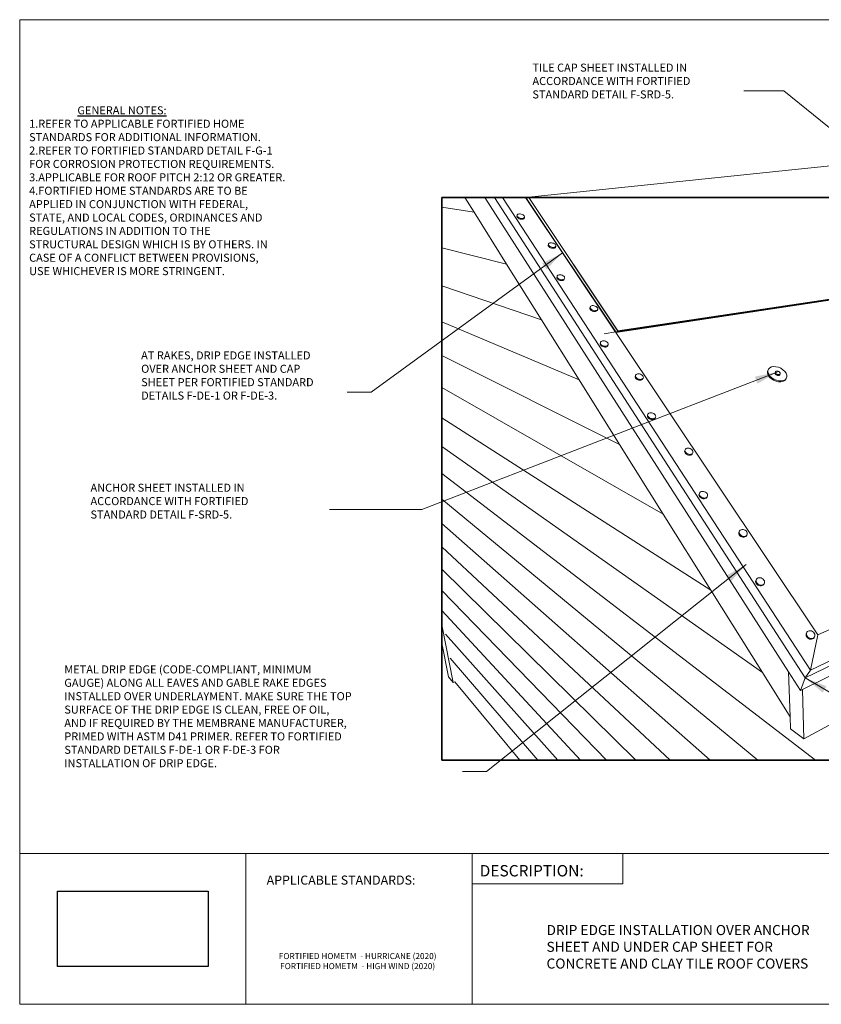
# Paper-space layout 'Page 7' of a CAD drawing. Units: inches. Extents: x 0.2 to 10.8, y 0.2 to 8.3.
# Drawn here: x 0.2 to 6.8, y 0.2 to 8.3 of the extents above; entities that cross this region are included whole.
import ezdxf
from ezdxf.enums import TextEntityAlignment as Align

# ---------------------------------------------------------------- set-up
doc = ezdxf.new("R2010")
doc.units = ezdxf.units.IN
doc.header["$MEASUREMENT"] = 0
doc.linetypes.add('DASHED', pattern=[0.75, 0.5, -0.25])
doc.layers.add('Default', color=7, linetype='Continuous')
doc.layers.add('Images', color=7, linetype='Continuous')
doc.styles.add('Montserrat', font='txt')
doc.styles.add('RockwellBold', font='ROCKB.TTF')
doc.dimstyles.get("Standard").update_dxf_attribs({"dimtxt": 0.18, "dimasz": 0.18, "dimexe": 0.18, "dimexo": 0.0625, "dimgap": 0.09, "dimtad": 0, "dimtih": 1, "dimtoh": 1, "dimdec": 4, "dimzin": 0, "dimdsep": 46, "dimtxsty": 'Standard', "dimcen": 0.09, "dimadec": 0, "dimazin": 0, "dimtfac": 1, "dimtdec": 4, "dimtofl": 0, "dimtmove": 0, "dimatfit": 3, "dimfxl": 1, "dimtolj": 1, "dimtzin": 0, "dimarcsym": 0})
picture_1 = doc.add_image_def('image1.png', size_in_pixel=(575, 272))
picture_2 = doc.add_image_def('image2.png', size_in_pixel=(1233, 584))

# ---------------------------------------------------------------- blocks, each defined once
blk = doc.blocks.new('MODEL_0')
at = {"layer": 'Default', "color": 7, "lineweight": 35, "transparency": 33554687}
for p, q in [((10.6667, 6.8594), (3.6667, 6.8594)), ((3.6667, 6.8594), (3.6667, 2.1927)), ((3.6667, 2.1927), (10.6667, 2.1927))]:
    blk.add_line(p, q, dxfattribs=at)
at = {"layer": 'Default', "color": 7, "lineweight": 15, "ltscale": 0.5, "transparency": 33554687}
for p, q in [((3.6667, 6.7794), (3.9327, 6.7359)), ((4.0232, 6.8594), (6.5399, 2.9236)), ((4.1028, 6.8594), (6.6775, 2.8735)), ((4.168, 6.8594), (6.722, 2.9381)), ((5.105, 5.744), (4.3609, 6.8594)), ((4.3858, 6.8594), (5.1257, 5.7496)), ((5.1261, 5.7515), (4.3874, 6.8594)), ((4.2885, 6.7043), (4.2894, 6.7116)), ((4.2885, 6.6997), (4.2885, 6.7043)), ((4.2906, 6.6948), (4.2885, 6.6997)), ((4.2894, 6.7116), (4.2915, 6.7157)), ((4.2894, 6.7116), (4.2894, 6.707)), ((4.2894, 6.707), (4.2916, 6.7022)), ((4.2956, 6.719), (4.2915, 6.7157)), ((4.2916, 6.7022), (4.2957, 6.6974)), ((4.3013, 6.7212), (4.2956, 6.719)), ((4.2957, 6.6974), (4.3015, 6.6931)), ((4.3084, 6.7223), (4.3013, 6.7212)), ((4.3163, 6.7221), (4.3084, 6.7223)), ((4.3244, 6.7206), (4.3163, 6.7221)), ((4.3244, 6.7206), (4.3323, 6.718)), ((4.3323, 6.718), (4.3394, 6.7145)), ((4.3394, 6.7145), (4.3451, 6.7102)), ((4.3451, 6.7102), (4.3493, 6.7055)), ((4.3493, 6.7055), (4.3514, 6.7007)), ((4.3515, 6.6961), (4.3514, 6.7007)), ((4.2948, 6.6901), (4.2906, 6.6948)), ((4.3006, 6.6858), (4.2948, 6.6901)), ((4.3077, 6.6823), (4.3006, 6.6858)), ((4.3015, 6.6931), (4.3086, 6.6896)), ((4.3156, 6.6797), (4.3077, 6.6823)), ((4.3165, 6.687), (4.3086, 6.6896)), ((4.3156, 6.6797), (4.3238, 6.6782)), ((4.3247, 6.6855), (4.3165, 6.687)), ((4.3238, 6.6782), (4.3316, 6.6781)), ((4.3326, 6.6854), (4.3247, 6.6855)), ((4.3316, 6.6781), (4.3387, 6.6791)), ((4.3397, 6.6864), (4.3326, 6.6854)), ((4.3387, 6.6791), (4.3444, 6.6814)), ((4.3454, 6.6887), (4.3397, 6.6864)), ((4.3444, 6.6814), (4.3484, 6.6847)), ((4.3494, 6.692), (4.3454, 6.6887)), ((4.3484, 6.6847), (4.3505, 6.6888)), ((4.3515, 6.6961), (4.3494, 6.692)), ((4.3505, 6.6888), (4.3515, 6.6961)), ((10.6667, 6.5837), (5.1261, 5.7515)), ((4.548, 6.4638), (4.5491, 6.471)), ((4.5482, 6.459), (4.548, 6.4638)), ((4.5505, 6.4539), (4.5482, 6.459)), ((4.5491, 6.471), (4.5511, 6.4753)), ((4.5491, 6.471), (4.5493, 6.4662)), ((4.5493, 6.4662), (4.5516, 6.4611)), ((4.5547, 6.4491), (4.5505, 6.4539)), ((4.555, 6.4788), (4.5511, 6.4753)), ((4.5516, 6.4611), (4.5559, 6.4563)), ((4.5606, 6.4812), (4.555, 6.4788)), ((4.5559, 6.4563), (4.5618, 6.4519)), ((4.5676, 6.4824), (4.5606, 6.4812)), ((4.5618, 6.4519), (4.5689, 6.4483)), ((4.5754, 6.4824), (4.5676, 6.4824)), ((4.5835, 6.481), (4.5754, 6.4824)), ((4.5835, 6.481), (4.5914, 6.4785)), ((4.5914, 6.4785), (4.5985, 6.4749)), ((4.5985, 6.4749), (4.6044, 6.4706)), ((4.6044, 6.4706), (4.6087, 6.4657)), ((4.6087, 6.4657), (4.611, 6.4607)), ((4.6112, 6.4559), (4.6093, 6.4516)), ((4.61, 6.4488), (4.6112, 6.4559)), ((4.6112, 6.4559), (4.611, 6.4607)), ((4.5606, 6.4447), (4.5547, 6.4491)), ((4.5678, 6.4411), (4.5606, 6.4447)), ((4.5757, 6.4386), (4.5678, 6.4411)), ((4.5769, 6.4458), (4.5689, 6.4483)), ((4.5757, 6.4386), (4.5839, 6.4372)), ((4.585, 6.4444), (4.5769, 6.4458)), ((4.5839, 6.4372), (4.5917, 6.4372)), ((4.5929, 6.4444), (4.585, 6.4444)), ((4.5917, 6.4372), (4.5986, 6.4385)), ((4.5998, 6.4456), (4.5929, 6.4444)), ((4.5986, 6.4385), (4.6042, 6.4409)), ((4.6054, 6.4481), (4.5998, 6.4456)), ((4.6042, 6.4409), (4.6081, 6.4444)), ((4.6093, 6.4516), (4.6054, 6.4481)), ((4.6081, 6.4444), (4.61, 6.4488)), ((4.6206, 6.2045), (4.6226, 6.2092)), ((4.6266, 6.213), (4.6226, 6.2092)), ((4.6323, 6.2157), (4.6266, 6.213)), ((4.6394, 6.2171), (4.6323, 6.2157)), ((4.6474, 6.2172), (4.6394, 6.2171)), ((4.6557, 6.216), (4.6474, 6.2172)), ((4.6557, 6.216), (4.6638, 6.2134)), ((4.6638, 6.2134), (4.6711, 6.2098)), ((4.6711, 6.2098), (4.6772, 6.2053)), ((4.6194, 6.1974), (4.6206, 6.2045)), ((4.6196, 6.1922), (4.6194, 6.1974)), ((4.622, 6.1869), (4.6196, 6.1922)), ((4.6206, 6.2045), (4.6209, 6.1994)), ((4.6209, 6.1994), (4.6233, 6.1941)), ((4.6264, 6.1819), (4.622, 6.1869)), ((4.6233, 6.1941), (4.6276, 6.189)), ((4.6325, 6.1773), (4.6264, 6.1819)), ((4.6276, 6.189), (4.6337, 6.1845)), ((4.6398, 6.1737), (4.6325, 6.1773)), ((4.6337, 6.1845), (4.6411, 6.1808)), ((4.648, 6.1711), (4.6398, 6.1737)), ((4.6493, 6.1783), (4.6411, 6.1808)), ((4.648, 6.1711), (4.6563, 6.1699)), ((4.6576, 6.177), (4.6493, 6.1783)), ((4.6563, 6.1699), (4.6643, 6.17)), ((4.6656, 6.1772), (4.6576, 6.177)), ((4.6643, 6.17), (4.6714, 6.1715)), ((4.6727, 6.1786), (4.6656, 6.1772)), ((4.6714, 6.1715), (4.6771, 6.1742)), ((4.6784, 6.1814), (4.6727, 6.1786)), ((4.6771, 6.1742), (4.6811, 6.1781)), ((4.6772, 6.2053), (4.6816, 6.2002)), ((4.6824, 6.1852), (4.6784, 6.1814)), ((4.6811, 6.1781), (4.683, 6.1827)), ((4.6816, 6.2002), (4.684, 6.195)), ((4.6843, 6.1898), (4.6824, 6.1852)), ((4.683, 6.1827), (4.6843, 6.1898)), ((4.6843, 6.1898), (4.684, 6.195)), ((5.1257, 5.7496), (7.2868, 6.0746)), ((4.8936, 5.9408), (4.8951, 5.9479)), ((4.894, 5.9355), (4.8936, 5.9408)), ((4.8966, 5.93), (4.894, 5.9355)), ((4.8951, 5.9479), (4.8969, 5.9527)), ((4.8951, 5.9479), (4.8955, 5.9425)), ((4.8955, 5.9425), (4.8981, 5.937)), ((4.9011, 5.9247), (4.8966, 5.93)), ((4.9007, 5.9568), (4.8969, 5.9527)), ((4.8981, 5.937), (4.9026, 5.9318)), ((4.9063, 5.9597), (4.9007, 5.9568)), ((4.9073, 5.9201), (4.9011, 5.9247)), ((4.9026, 5.9318), (4.9088, 5.9272)), ((4.9132, 5.9614), (4.9063, 5.9597)), ((4.9147, 5.9164), (4.9073, 5.9201)), ((4.9088, 5.9272), (4.9162, 5.9235)), ((4.9212, 5.9616), (4.9132, 5.9614)), ((4.9229, 5.9139), (4.9147, 5.9164)), ((4.9244, 5.921), (4.9162, 5.9235)), ((4.9295, 5.9605), (4.9212, 5.9616)), ((4.9229, 5.9139), (4.9312, 5.9128)), ((4.9327, 5.9198), (4.9244, 5.921)), ((4.9295, 5.9605), (4.9376, 5.958)), ((4.9312, 5.9128), (4.9391, 5.9131)), ((4.9407, 5.9201), (4.9327, 5.9198)), ((4.9376, 5.958), (4.945, 5.9543)), ((4.9391, 5.9131), (4.9461, 5.9148)), ((4.9476, 5.9218), (4.9407, 5.9201)), ((4.945, 5.9543), (4.9511, 5.9497)), ((4.9461, 5.9148), (4.9517, 5.9178)), ((4.9532, 5.9248), (4.9476, 5.9218)), ((4.9511, 5.9497), (4.9557, 5.9445)), ((4.9517, 5.9178), (4.9554, 5.9218)), ((4.957, 5.9289), (4.9532, 5.9248)), ((4.9554, 5.9218), (4.9571, 5.9267)), ((4.9557, 5.9445), (4.9582, 5.9391)), ((4.9587, 5.9337), (4.957, 5.9289)), ((4.9571, 5.9267), (4.9587, 5.9337)), ((4.9587, 5.9337), (4.9582, 5.9391)), ((5.1078, 5.7398), (5.105, 5.744)), ((6.7819, 3.2303), (5.1078, 5.7398)), ((5.1257, 5.7496), (5.1261, 5.7515)), ((4.9786, 5.6471), (4.9802, 5.6541)), ((4.979, 5.6414), (4.9786, 5.6471)), ((4.9817, 5.6356), (4.979, 5.6414)), ((4.9802, 5.6541), (4.9819, 5.6594)), ((4.9802, 5.6541), (4.9807, 5.6484)), ((4.9807, 5.6484), (4.9833, 5.6426)), ((4.9864, 5.6301), (4.9817, 5.6356)), ((4.9858, 5.6638), (4.9819, 5.6594)), ((4.9833, 5.6426), (4.988, 5.6371)), ((4.9915, 5.667), (4.9858, 5.6638)), ((4.988, 5.6371), (4.9944, 5.6323)), ((4.9986, 5.669), (4.9915, 5.667)), ((5.0067, 5.6694), (4.9986, 5.669)), ((5.0152, 5.6684), (5.0067, 5.6694)), ((5.0152, 5.6684), (5.0236, 5.6659)), ((5.0236, 5.6659), (5.0312, 5.6621)), ((5.0312, 5.6621), (5.0375, 5.6574)), ((5.0375, 5.6574), (5.0422, 5.6519)), ((5.0437, 5.6352), (5.0399, 5.6308)), ((5.0422, 5.6519), (5.0449, 5.6461)), ((5.0454, 5.6404), (5.0437, 5.6352)), ((5.0438, 5.6335), (5.0454, 5.6404)), ((5.0454, 5.6404), (5.0449, 5.6461)), ((4.9928, 5.6253), (4.9864, 5.6301)), ((5.0004, 5.6215), (4.9928, 5.6253)), ((4.9944, 5.6323), (5.0021, 5.6285)), ((5.0088, 5.6191), (5.0004, 5.6215)), ((5.0105, 5.626), (5.0021, 5.6285)), ((5.0088, 5.6191), (5.0174, 5.618)), ((5.019, 5.625), (5.0105, 5.626)), ((5.0174, 5.618), (5.0255, 5.6185)), ((5.0271, 5.6255), (5.019, 5.625)), ((5.0255, 5.6185), (5.0326, 5.6205)), ((5.0343, 5.6274), (5.0271, 5.6255)), ((5.0326, 5.6205), (5.0383, 5.6238)), ((5.0399, 5.6308), (5.0343, 5.6274)), ((5.0383, 5.6238), (5.0421, 5.6282)), ((5.0421, 5.6282), (5.0438, 5.6335)), ((5.2817, 5.3932), (5.2762, 5.3897)), ((5.2887, 5.3954), (5.2817, 5.3932)), ((5.2967, 5.396), (5.2887, 5.3954)), ((5.3052, 5.3951), (5.2967, 5.396)), ((5.3052, 5.3951), (5.3136, 5.3926)), ((5.3136, 5.3926), (5.3212, 5.3889)), ((6.4284, 5.4046), (6.4279, 5.401)), ((6.4279, 5.401), (6.4288, 5.3972)), ((6.4288, 5.3972), (6.431, 5.3933)), ((6.431, 5.3933), (6.4344, 5.3897)), ((5.2691, 5.3726), (5.271, 5.3795)), ((5.2698, 5.3666), (5.2691, 5.3726)), ((5.2698, 5.3666), (5.2726, 5.3606)), ((5.271, 5.3795), (5.2725, 5.385)), ((5.271, 5.3795), (5.2717, 5.3735)), ((5.2717, 5.3735), (5.2745, 5.3675)), ((5.2762, 5.3897), (5.2725, 5.385)), ((5.2726, 5.3606), (5.2775, 5.355)), ((5.2745, 5.3675), (5.2794, 5.3618)), ((5.2775, 5.355), (5.284, 5.3501)), ((5.2794, 5.3618), (5.2859, 5.3569)), ((5.284, 5.3501), (5.2917, 5.3463)), ((5.2859, 5.3569), (5.2936, 5.3531)), ((5.2917, 5.3463), (5.3001, 5.3439)), ((5.302, 5.3507), (5.2936, 5.3531)), ((5.3001, 5.3439), (5.3086, 5.343)), ((5.3105, 5.3498), (5.302, 5.3507)), ((5.3086, 5.343), (5.3166, 5.3436)), ((5.3186, 5.3505), (5.3105, 5.3498)), ((5.3166, 5.3436), (5.3236, 5.3458)), ((5.3256, 5.3527), (5.3186, 5.3505)), ((5.3212, 5.3889), (5.3277, 5.384)), ((5.3236, 5.3458), (5.3291, 5.3494)), ((5.3311, 5.3562), (5.3256, 5.3527)), ((5.3277, 5.384), (5.3326, 5.3784)), ((5.3291, 5.3494), (5.3327, 5.3541)), ((5.3347, 5.3609), (5.3311, 5.3562)), ((5.3326, 5.3784), (5.3354, 5.3724)), ((5.3327, 5.3541), (5.3347, 5.3609)), ((5.3347, 5.3609), (5.3362, 5.3665)), ((5.3362, 5.3665), (5.3354, 5.3724)), ((6.4344, 5.3897), (6.4386, 5.3865)), ((6.4386, 5.3865), (6.4434, 5.3841)), ((6.4434, 5.3841), (6.4486, 5.3825)), ((6.4486, 5.3825), (6.4536, 5.3819)), ((6.4536, 5.3819), (6.4583, 5.3823)), ((6.4622, 5.3837), (6.4583, 5.3823)), ((6.4651, 5.386), (6.4622, 5.3837)), ((6.4668, 5.389), (6.4651, 5.386)), ((5.377, 5.0656), (5.3734, 5.0605)), ((5.3827, 5.0695), (5.377, 5.0656)), ((5.3898, 5.072), (5.3827, 5.0695)), ((5.398, 5.0729), (5.3898, 5.072)), ((5.4067, 5.0721), (5.398, 5.0729)), ((5.4067, 5.0721), (5.4153, 5.0696)), ((5.4153, 5.0696), (5.4232, 5.0658)), ((5.4232, 5.0658), (5.4299, 5.0607)), ((5.3698, 5.0477), (5.3713, 5.0537)), ((5.3705, 5.0414), (5.3698, 5.0477)), ((5.3705, 5.0414), (5.3736, 5.035)), ((5.3713, 5.0537), (5.3734, 5.0605)), ((5.3718, 5.0544), (5.3713, 5.0537)), ((5.3734, 5.0605), (5.3718, 5.0545)), ((5.3718, 5.0545), (5.3726, 5.0481)), ((5.3726, 5.0481), (5.3756, 5.0417)), ((5.3736, 5.035), (5.3786, 5.029)), ((5.3756, 5.0417), (5.3807, 5.0358)), ((5.3786, 5.029), (5.3853, 5.024)), ((5.3807, 5.0358), (5.3874, 5.0307)), ((5.3853, 5.024), (5.3933, 5.0201)), ((5.3874, 5.0307), (5.3954, 5.0268)), ((5.3933, 5.0201), (5.4019, 5.0177)), ((5.404, 5.0244), (5.3954, 5.0268)), ((5.4019, 5.0177), (5.4106, 5.0169)), ((5.4127, 5.0236), (5.404, 5.0244)), ((5.4106, 5.0169), (5.4188, 5.0178)), ((5.4209, 5.0245), (5.4127, 5.0236)), ((5.4188, 5.0178), (5.426, 5.0203)), ((5.4281, 5.0271), (5.4209, 5.0245)), ((5.426, 5.0203), (5.4315, 5.0243)), ((5.4337, 5.031), (5.4281, 5.0271)), ((5.4299, 5.0607), (5.4349, 5.0548)), ((5.4315, 5.0243), (5.4352, 5.0294)), ((5.4373, 5.0362), (5.4337, 5.031)), ((5.4349, 5.0548), (5.4379, 5.0485)), ((5.4352, 5.0294), (5.4373, 5.0362)), ((5.4373, 5.0362), (5.4388, 5.0421)), ((5.4388, 5.0421), (5.4379, 5.0485)), ((5.6785, 4.7531), (5.6798, 4.7593)), ((5.6795, 4.7464), (5.6785, 4.7531)), ((5.6795, 4.7464), (5.6827, 4.7398)), ((5.6798, 4.7593), (5.6822, 4.7659)), ((5.6822, 4.7659), (5.6809, 4.7596)), ((5.6809, 4.7596), (5.6819, 4.753)), ((5.6819, 4.753), (5.6851, 4.7463)), ((5.6857, 4.7713), (5.6822, 4.7659)), ((5.6827, 4.7398), (5.6879, 4.7336)), ((5.6851, 4.7463), (5.6903, 4.7402)), ((5.6911, 4.7756), (5.6857, 4.7713)), ((5.6903, 4.7402), (5.6972, 4.735)), ((5.6981, 4.7783), (5.6911, 4.7756)), ((5.7062, 4.7794), (5.6981, 4.7783)), ((5.7148, 4.7787), (5.7062, 4.7794)), ((5.7148, 4.7787), (5.7234, 4.7764)), ((5.7234, 4.7764), (5.7314, 4.7725)), ((5.7314, 4.7725), (5.7382, 4.7674)), ((5.7382, 4.7674), (5.7434, 4.7613)), ((5.7465, 4.7418), (5.743, 4.7363)), ((5.7434, 4.7613), (5.7467, 4.7547)), ((5.744, 4.7352), (5.7465, 4.7418)), ((5.7465, 4.7418), (5.7477, 4.748)), ((5.7477, 4.748), (5.7467, 4.7547)), ((5.6879, 4.7336), (5.6948, 4.7285)), ((5.6948, 4.7285), (5.7028, 4.7246)), ((5.6972, 4.735), (5.7052, 4.7311)), ((5.7028, 4.7246), (5.7115, 4.7222)), ((5.7139, 4.7288), (5.7052, 4.7311)), ((5.7115, 4.7222), (5.7202, 4.7216)), ((5.7226, 4.7281), (5.7139, 4.7288)), ((5.7202, 4.7216), (5.7283, 4.7227)), ((5.7307, 4.7292), (5.7226, 4.7281)), ((5.7283, 4.7227), (5.7352, 4.7255)), ((5.7377, 4.732), (5.7307, 4.7292)), ((5.7352, 4.7255), (5.7406, 4.7298)), ((5.743, 4.7363), (5.7377, 4.732)), ((5.7406, 4.7298), (5.744, 4.7352)), ((5.8048, 4.4116), (5.8013, 4.4056)), ((5.8103, 4.4162), (5.8048, 4.4116)), ((5.8175, 4.4194), (5.8103, 4.4162)), ((5.8257, 4.4207), (5.8175, 4.4194)), ((5.8346, 4.4203), (5.8257, 4.4207)), ((5.8346, 4.4203), (5.8434, 4.4179)), ((5.8434, 4.4179), (5.8517, 4.414)), ((5.8517, 4.414), (5.8587, 4.4086)), ((5.7975, 4.3924), (5.7988, 4.3992)), ((5.7987, 4.3852), (5.7975, 4.3924)), ((5.7987, 4.3852), (5.802, 4.3782)), ((5.7988, 4.3992), (5.8013, 4.4056)), ((5.8013, 4.4056), (5.8001, 4.3988)), ((5.8001, 4.3988), (5.8012, 4.3917)), ((5.8012, 4.3917), (5.8046, 4.3846)), ((5.802, 4.3782), (5.8075, 4.3717)), ((5.8046, 4.3846), (5.8101, 4.3782)), ((5.8075, 4.3717), (5.8146, 4.3663)), ((5.8101, 4.3782), (5.8172, 4.3728)), ((5.8146, 4.3663), (5.8229, 4.3623)), ((5.8172, 4.3728), (5.8255, 4.3688)), ((5.8229, 4.3623), (5.8318, 4.36)), ((5.8344, 4.3664), (5.8255, 4.3688)), ((5.8318, 4.36), (5.8407, 4.3596)), ((5.8433, 4.366), (5.8344, 4.3664)), ((5.8407, 4.3596), (5.8489, 4.361)), ((5.8516, 4.3674), (5.8433, 4.366)), ((5.8489, 4.361), (5.8561, 4.3642)), ((5.8587, 4.3706), (5.8516, 4.3674)), ((5.8561, 4.3642), (5.8615, 4.3689)), ((5.8587, 4.4086), (5.8642, 4.4022)), ((5.8641, 4.3753), (5.8587, 4.3706)), ((5.8615, 4.3689), (5.8649, 4.3749)), ((5.8676, 4.3813), (5.8641, 4.3753)), ((5.8642, 4.4022), (5.8676, 4.3952)), ((5.8649, 4.3749), (5.8676, 4.3813)), ((5.8687, 4.388), (5.8676, 4.3952)), ((5.8676, 4.3813), (5.8687, 4.388)), ((6.1277, 4.082), (6.1306, 4.0882)), ((6.1306, 4.0882), (6.1297, 4.0811)), ((6.1339, 4.0945), (6.1306, 4.0882)), ((6.1391, 4.0996), (6.1339, 4.0945)), ((6.1461, 4.103), (6.1391, 4.0996)), ((6.1543, 4.1046), (6.1461, 4.103)), ((6.1631, 4.1043), (6.1543, 4.1046)), ((6.1631, 4.1043), (6.1719, 4.102)), ((6.1719, 4.102), (6.1802, 4.098)), ((6.1802, 4.098), (6.1874, 4.0925)), ((6.1874, 4.0925), (6.193, 4.0859)), ((6.193, 4.0859), (6.1967, 4.0787)), ((6.1267, 4.0748), (6.1277, 4.082)), ((6.1281, 4.0674), (6.1267, 4.0748)), ((6.1317, 4.06), (6.1281, 4.0674)), ((6.1297, 4.0811), (6.131, 4.0736)), ((6.131, 4.0736), (6.1347, 4.0662)), ((6.1373, 4.0534), (6.1317, 4.06)), ((6.1347, 4.0662), (6.1403, 4.0596)), ((6.1446, 4.0479), (6.1373, 4.0534)), ((6.1403, 4.0596), (6.1475, 4.0541)), ((6.153, 4.0438), (6.1446, 4.0479)), ((6.1475, 4.0541), (6.1559, 4.05)), ((6.1619, 4.0416), (6.153, 4.0438)), ((6.1648, 4.0478), (6.1559, 4.05)), ((6.1619, 4.0416), (6.1707, 4.0413)), ((6.1737, 4.0475), (6.1648, 4.0478)), ((6.1707, 4.0413), (6.1789, 4.043)), ((6.1737, 4.0475), (6.1818, 4.0492)), ((6.1789, 4.043), (6.1858, 4.0465)), ((6.1818, 4.0492), (6.1888, 4.0526)), ((6.1858, 4.0465), (6.191, 4.0515)), ((6.1888, 4.0526), (6.194, 4.0577)), ((6.191, 4.0515), (6.1942, 4.0579)), ((6.194, 4.0577), (6.1943, 4.0582)), ((6.1942, 4.0579), (6.1972, 4.0641)), ((6.1942, 4.0579), (6.1943, 4.0582)), ((6.1943, 4.0582), (6.1972, 4.0641)), ((6.1981, 4.0712), (6.1967, 4.0787)), ((6.1972, 4.0641), (6.1981, 4.0712)), ((8.4241, 3.973), (6.7819, 3.2303)), ((6.6775, 2.8735), (8.6857, 3.8486)), ((6.722, 2.9381), (8.7401, 3.9087)), ((6.6554, 2.777), (8.6848, 3.7812)), ((6.2672, 3.6728), (6.2681, 3.6806)), ((6.2681, 3.6806), (6.2713, 3.6875)), ((6.2704, 3.6789), (6.2713, 3.6866)), ((6.2704, 3.6789), (6.2719, 3.6708)), ((6.2713, 3.6875), (6.2745, 3.6935)), ((6.272, 3.6882), (6.2713, 3.6875)), ((6.2713, 3.6866), (6.272, 3.6882)), ((6.272, 3.6882), (6.2745, 3.6935)), ((6.2745, 3.6935), (6.2798, 3.6991)), ((6.2798, 3.6991), (6.2869, 3.703)), ((6.2869, 3.703), (6.2952, 3.705)), ((6.2952, 3.705), (6.3043, 3.7048)), ((6.3043, 3.7048), (6.3134, 3.7027)), ((6.3134, 3.7027), (6.322, 3.6986)), ((6.322, 3.6986), (6.3295, 3.6928)), ((6.3295, 3.6928), (6.3353, 3.6858)), ((6.3353, 3.6858), (6.3392, 3.6781)), ((6.3407, 3.67), (6.3392, 3.6781)), ((6.2672, 3.6728), (6.2688, 3.6648)), ((6.2688, 3.6648), (6.2726, 3.657)), ((6.2719, 3.6708), (6.2758, 3.663)), ((6.2726, 3.657), (6.2785, 3.6499)), ((6.2758, 3.663), (6.2816, 3.6559)), ((6.2785, 3.6499), (6.286, 3.6441)), ((6.2816, 3.6559), (6.2892, 3.6502)), ((6.286, 3.6441), (6.2946, 3.64)), ((6.2892, 3.6502), (6.2978, 3.646)), ((6.2946, 3.64), (6.3038, 3.6379)), ((6.307, 3.6439), (6.2978, 3.646)), ((6.3038, 3.6379), (6.3129, 3.6378)), ((6.3161, 3.6438), (6.307, 3.6439)), ((6.3129, 3.6378), (6.3212, 3.6398)), ((6.3244, 3.6458), (6.3161, 3.6438)), ((6.3212, 3.6398), (6.3283, 3.6437)), ((6.3315, 3.6497), (6.3244, 3.6458)), ((6.3283, 3.6437), (6.3335, 3.6494)), ((6.3368, 3.6554), (6.3315, 3.6497)), ((6.3335, 3.6494), (6.3368, 3.6554)), ((6.3368, 3.6554), (6.3399, 3.6623)), ((6.3399, 3.6623), (6.3407, 3.67)), ((6.6846, 3.2308), (6.6851, 3.2391)), ((6.6846, 3.2308), (6.6864, 3.2222)), ((6.6851, 3.2391), (6.688, 3.2465)), ((6.6864, 3.2222), (6.6906, 3.214)), ((6.688, 3.2465), (6.6916, 3.2522)), ((6.6887, 3.2448), (6.6882, 3.2365)), ((6.6882, 3.2365), (6.6901, 3.2279)), ((6.6916, 3.2522), (6.6887, 3.2448)), ((6.6901, 3.2279), (6.6943, 3.2197)), ((6.6906, 3.214), (6.6967, 3.2066)), ((6.6916, 3.2522), (6.6967, 3.2584)), ((6.6943, 3.2197), (6.7004, 3.2123)), ((6.6967, 3.2584), (6.7035, 3.2627)), ((6.6967, 3.2066), (6.7045, 3.2007)), ((6.7004, 3.2123), (6.7082, 3.2063)), ((6.7035, 3.2627), (6.7117, 3.2651)), ((6.7045, 3.2007), (6.7132, 3.1965)), ((6.7082, 3.2063), (6.717, 3.2022)), ((6.7117, 3.2651), (6.7207, 3.2652)), ((6.7132, 3.1965), (6.7225, 3.1944)), ((6.7262, 3.2001), (6.717, 3.2022)), ((6.7207, 3.2652), (6.7299, 3.2631)), ((6.7819, 3.2303), (6.722, 2.9381)), ((6.7225, 3.1944), (6.7315, 3.1946)), ((6.7352, 3.2003), (6.7262, 3.2001)), ((6.7299, 3.2631), (6.7386, 3.259)), ((6.7315, 3.1946), (6.7397, 3.197)), ((6.7434, 3.2027), (6.7352, 3.2003)), ((6.7386, 3.259), (6.7463, 3.2531)), ((6.7397, 3.197), (6.7465, 3.2014)), ((6.7502, 3.2071), (6.7434, 3.2027)), ((6.7463, 3.2531), (6.7524, 3.2458)), ((6.7465, 3.2014), (6.7515, 3.2076)), ((6.7552, 3.2133), (6.7502, 3.2071)), ((6.7515, 3.2076), (6.7552, 3.2133)), ((6.7524, 3.2458), (6.7566, 3.2376)), ((6.7552, 3.2133), (6.7581, 3.2208)), ((6.7585, 3.2291), (6.7566, 3.2376)), ((6.7581, 3.2208), (6.7585, 3.2291)), ((6.5399, 2.9236), (6.6389, 2.7688)), ((6.6775, 2.8735), (6.6389, 2.7688)), ((6.722, 2.9381), (6.6775, 2.8735)), ((6.6389, 2.7688), (6.6554, 2.777))]:
    blk.add_line(p, q, dxfattribs=at)
at = {"layer": 'Default', "color": 9, "lineweight": 15, "ltscale": 0.5, "true_color": 0xc6c6c6, "transparency": 33554687}
for p, q in [((3.9327, 6.7359), (3.8553, 6.8594)), ((4.2025, 6.305), (3.9327, 6.7359)), ((3.6667, 6.4421), (4.2025, 6.305)), ((4.4919, 5.8429), (4.2025, 6.305)), ((3.6667, 6.1254), (4.4919, 5.8429)), ((7.2883, 6.0728), (5.105, 5.744)), ((7.291, 6.0696), (5.1078, 5.7398)), ((4.8031, 5.3461), (3.6667, 5.8276)), ((4.8031, 5.3461), (4.4919, 5.8429)), ((5.1386, 4.8104), (3.6667, 5.547)), ((6.366, 5.4153), (6.371, 5.4282)), ((6.3663, 5.4005), (6.366, 5.4153)), ((6.372, 5.3849), (6.3663, 5.4005)), ((6.3691, 5.4225), (6.3715, 5.4288)), ((6.3695, 5.4077), (6.3691, 5.4225)), ((6.3752, 5.3921), (6.3695, 5.4077)), ((6.3741, 5.4355), (6.371, 5.4282)), ((6.371, 5.4282), (6.3715, 5.4288)), ((6.3715, 5.4288), (6.3741, 5.4355)), ((6.3841, 5.4458), (6.3741, 5.4355)), ((6.3859, 5.3768), (6.3752, 5.3921)), ((6.3984, 5.4527), (6.3841, 5.4458)), ((6.3984, 5.4527), (6.4159, 5.4558)), ((6.4159, 5.4558), (6.4356, 5.4549)), ((6.4315, 5.4118), (6.4284, 5.4046)), ((6.4311, 5.4083), (6.4315, 5.4118)), ((6.432, 5.4044), (6.4311, 5.4083)), ((6.4333, 5.4148), (6.4315, 5.4118)), ((6.4342, 5.4006), (6.432, 5.4044)), ((6.4362, 5.4171), (6.4333, 5.4148)), ((6.4376, 5.3969), (6.4342, 5.4006)), ((6.4356, 5.4549), (6.4559, 5.4501)), ((6.4401, 5.4185), (6.4362, 5.4171)), ((6.4418, 5.3938), (6.4376, 5.3969)), ((6.4448, 5.4189), (6.4401, 5.4185)), ((6.4466, 5.3913), (6.4418, 5.3938)), ((6.4498, 5.4182), (6.4448, 5.4189)), ((6.4518, 5.3897), (6.4466, 5.3913)), ((6.4549, 5.4167), (6.4498, 5.4182)), ((6.4598, 5.4142), (6.4549, 5.4167)), ((6.4559, 5.4501), (6.4758, 5.4417)), ((6.464, 5.4111), (6.4598, 5.4142)), ((6.4654, 5.3909), (6.4615, 5.3895)), ((6.464, 5.4111), (6.4673, 5.4074)), ((6.4683, 5.3932), (6.4654, 5.3909)), ((6.47, 5.3962), (6.4668, 5.389)), ((6.4673, 5.4074), (6.4695, 5.4036)), ((6.47, 5.3962), (6.4683, 5.3932)), ((6.4695, 5.4036), (6.4704, 5.3997)), ((6.4704, 5.3997), (6.47, 5.3962)), ((6.4758, 5.4417), (6.4936, 5.4302)), ((6.4936, 5.4302), (6.5084, 5.4165)), ((6.5084, 5.4165), (6.5191, 5.4014)), ((6.5191, 5.4014), (6.525, 5.3859)), ((5.1386, 4.8104), (4.8031, 5.3461)), ((6.3827, 5.3696), (6.372, 5.3849)), ((6.3976, 5.3556), (6.3827, 5.3696)), ((6.4008, 5.3628), (6.3859, 5.3768)), ((6.4158, 5.344), (6.3976, 5.3556)), ((6.419, 5.3512), (6.4008, 5.3628)), ((6.4359, 5.3354), (6.4158, 5.344)), ((6.4391, 5.3427), (6.419, 5.3512)), ((6.4566, 5.3307), (6.4359, 5.3354)), ((6.4598, 5.3379), (6.4391, 5.3427)), ((6.4568, 5.3891), (6.4518, 5.3897)), ((6.4764, 5.3299), (6.4566, 5.3307)), ((6.4615, 5.3895), (6.4568, 5.3891)), ((6.4796, 5.3371), (6.4598, 5.3379)), ((6.4939, 5.3333), (6.4764, 5.3299)), ((6.4971, 5.3405), (6.4796, 5.3371)), ((6.508, 5.3405), (6.4939, 5.3333)), ((6.5112, 5.3476), (6.4971, 5.3405)), ((6.5177, 5.3509), (6.508, 5.3405)), ((6.521, 5.3581), (6.5112, 5.3476)), ((6.521, 5.3581), (6.5177, 5.3509)), ((6.5256, 5.3712), (6.521, 5.3581)), ((6.525, 5.3859), (6.5256, 5.3712)), ((3.6667, 5.2821), (5.5014, 4.2311)), ((5.8949, 3.6027), (3.6667, 5.0317)), ((3.6667, 4.7946), (6.3234, 2.9187)), ((5.5014, 4.2311), (5.1386, 4.8104)), ((3.6667, 4.5698), (6.7635, 2.1927)), ((3.6667, 4.3563), (6.2862, 2.1927)), ((5.8949, 3.6027), (5.5014, 4.2311)), ((3.6667, 4.1533), (5.891, 2.1927)), ((3.6667, 3.9601), (5.5584, 2.1927)), ((3.6667, 3.7759), (5.2746, 2.1927)), ((3.6667, 3.6001), (5.0296, 2.1927)), ((6.3234, 2.9187), (5.8949, 3.6027)), ((3.6667, 3.4323), (4.816, 2.1927)), ((3.7593, 2.8371), (3.6667, 3.3132)), ((3.6968, 3.2379), (4.628, 2.1927)), ((3.6667, 3.1609), (3.7211, 2.8833)), ((4.4614, 2.1927), (3.7355, 3.0379)), ((3.7211, 2.8833), (3.7593, 2.8371)), ((6.5532, 2.5517), (6.3234, 2.9187)), ((6.5399, 2.9236), (6.5532, 2.5517)), ((3.7593, 2.8371), (3.7734, 2.8424)), ((3.7734, 2.8424), (4.3127, 2.1927)), ((6.6554, 2.777), (6.6673, 2.369)), ((6.5532, 2.5517), (6.5567, 2.4522)), ((6.5567, 2.4522), (6.6673, 2.369)), ((6.6673, 2.369), (6.9136, 2.5019))]:
    blk.add_line(p, q, dxfattribs=at)
blk = doc.blocks.new('ANNO_0')
at = {"layer": 'Default', "color": 7, "insert": (0.5365, 2.0221), "char_height": 0.1, "width": 3.296828, "attachment_point": 7, "style": 'Montserrat'}
blk.add_mtext('\\fMontserrat|b0|i0|p0;\\H0.666667x;\\C7;\\lMETAL DRIP EDGE (CODE-COMPLIANT, MINIMUM \\P\\fMontserrat|b0|i0|p0;\\H1.000000x;\\C7;\\lGAUGE) ALONG ALL EAVES AND GABLE RAKE EDGES \\P\\fMontserrat|b0|i0|p0;\\H1.000000x;\\C7;\\lINSTALLED OVER UNDERLAYMENT. MAKE SURE THE TOP \\P\\fMontserrat|b0|i0|p0;\\H1.000000x;\\C7;\\lSURFACE OF THE DRIP EDGE IS CLEAN, FREE OF OIL, \\P\\fMontserrat|b0|i0|p0;\\H1.000000x;\\C7;\\lAND IF REQUIRED BY THE MEMBRANE MANUFACTURER, \\P\\fMontserrat|b0|i0|p0;\\H1.000000x;\\C7;\\lPRIMED WITH ASTM D41 PRIMER. REFER TO FORTIFIED \\P\\fMontserrat|b0|i0|p0;\\H1.000000x;\\C7;\\lSTANDARD DETAILS F-DE-1 OR F-DE-3 FOR \\P\\fMontserrat|b0|i0|p0;\\H1.000000x;\\C7;\\lINSTALLATION OF DRIP EDGE. \\P\\P', dxfattribs=at)
blk = doc.blocks.new('ANNO_4')
at = {"layer": 'Default', "color": 7, "insert": (0.7535, 4.1958), "char_height": 0.1, "attachment_point": 7, "style": 'Montserrat'}
blk.add_mtext('\\fMontserrat|b0|i0|p0;\\H0.666667x;\\C7;\\lANCHOR SHEET INSTALLED IN\\P\\fMontserrat|b0|i0|p0;\\H1.000000x;\\C7;\\lACCORDANCE WITH FORTIFIED\\P\\fMontserrat|b0|i0|p0;\\H1.000000x;\\C7;\\lSTANDARD DETAIL F-SRD-5. \\P', dxfattribs=at)

psp = doc.layouts.new('Page 7')

# ---------------------------------------------------------------- linework, layer by layer
at = {"layer": 'Default', "color": 7, "lineweight": 15, "ltscale": 0.5, "transparency": 33554687}
for p, q in [((0.1667, 8.3333), (10.8333, 8.3333)), ((0.1667, 0.1667), (0.1667, 8.3333)), ((10.6667, 7.513), (4.3581, 6.8594)), ((4.3581, 6.8594), (10.6667, 7.513)), ((5.1094, 5.7446), (4.3581, 6.8594)), ((4.3581, 6.8594), (5.1003, 5.751)), ((10.6667, 6.5818), (5.1094, 5.7446)), ((0.1667, 1.4167), (2.0417, 1.4167)), ((0.1667, 0.1667), (0.1667, 1.4167)), ((2.0417, 1.4167), (2.0417, 0.1667)), ((2.0417, 1.4167), (3.9167, 1.4167)), ((2.0417, 0.1667), (2.0417, 1.4167)), ((3.9167, 1.4167), (3.9167, 0.1667)), ((10.8333, 1.4167), (3.9167, 1.4167)), ((3.9167, 1.4167), (8.4167, 1.4167)), ((3.9167, 1.4167), (8.1664, 1.4167)), ((3.9167, 1.4167), (5.1667, 1.4167)), ((3.9167, 1.1667), (3.9167, 1.4167)), ((5.1667, 1.4167), (5.1667, 1.1667)), ((5.1667, 1.1667), (3.9167, 1.1667)), ((10.8333, 0.1667), (0.1667, 0.1667)), ((2.0417, 0.1667), (0.1667, 0.1667)), ((3.9167, 0.1667), (2.0417, 0.1667))]:
    psp.add_line(p, q, dxfattribs=at)
at = {"layer": 'Default', "color": 254, "lineweight": 15, "ltscale": 0.5, "true_color": 0xd3d3d3, "transparency": 33554687}
for p, q in [((10.6667, 7.513), (4.3581, 6.8594)), ((4.3581, 6.8594), (5.1094, 5.7446))]:
    psp.add_line(p, q, dxfattribs=at)
at = {"layer": 'Default', "color": 7, "linetype": 'DASHED', "lineweight": 15, "ltscale": 0.125, "transparency": 33554687}
psp.add_line((5.1094, 5.7446), (4.9152, 5.7122), dxfattribs=at)

# ---------------------------------------------------------------- block references
for name in ['ANNO_4', 'ANNO_0']:
    psp.add_blockref(name, (0, 0))
at = {"layer": 'Default'}
psp.add_blockref('MODEL_0', (0, 0), dxfattribs=at)

# ---------------------------------------------------------------- texts
at = {"layer": 'Default', "color": 7, "style": 'RockwellBold'}
for s, height, p in [('DESCRIPTION:', 0.094292, (3.9792, 1.1979)), ('%%UAPPLICABLE STANDARDS:', 0.075434, (2.2135, 1.1354))]:
    psp.add_text(s, height=height, dxfattribs=at).set_placement(p, align=Align.BOTTOM_LEFT)
at = {"layer": 'Default', "color": 7, "char_height": 0.1, "attachment_point": 7, "style": 'Montserrat'}
for s, insert, width in [('\\fMontserrat|b0|i0|p0;\\H0.666667x;\\C7;\\lTILE CAP SHEET INSTALLED IN \\P\\fMontserrat|b0|i0|p0;\\H1.000000x;\\C7;\\lACCORDANCE WITH FORTIFIED \\P\\fMontserrat|b0|i0|p0;\\H1.000000x;\\C7;\\lSTANDARD DETAIL F-SRD-5. \\P', (4.4167, 7.6802), 2.333333), ('\\P\\fMontserrat|b0|i0|p0;\\H0.666667x;\\C7;\\l^I\\LGENERAL NOTES:\\P\\fMontserrat|b0|i0|p0;\\H1.000000x;\\C7;\\l1.REFER TO APPLICABLE FORTIFIED HOME \\P\\fMontserrat|b0|i0|p0;\\H1.000000x;\\C7;\\lSTANDARDS FOR ADDITIONAL INFORMATION.\\P\\fMontserrat|b0|i0|p0;\\H1.000000x;\\C7;\\l2.REFER TO FORTIFIED STANDARD DETAIL F-G-1 \\P\\fMontserrat|b0|i0|p0;\\H1.000000x;\\C7;\\lFOR CORROSION PROTECTION REQUIREMENTS.\\P\\fMontserrat|b0|i0|p0;\\H1.000000x;\\C7;\\l3.APPLICABLE FOR ROOF PITCH 2:12 OR GREATER.\\P\\fMontserrat|b0|i0|p0;\\H1.000000x;\\C7;\\l4.FORTIFIED HOME STANDARDS ARE TO BE \\P\\fMontserrat|b0|i0|p0;\\H1.000000x;\\C7;\\lAPPLIED IN CONJUNCTION WITH FEDERAL, \\P\\fMontserrat|b0|i0|p0;\\H1.000000x;\\C7;\\lSTATE, AND LOCAL CODES, ORDINANCES AND \\P\\fMontserrat|b0|i0|p0;\\H1.000000x;\\C7;\\lREGULATIONS IN ADDITION TO THE \\P\\fMontserrat|b0|i0|p0;\\H1.000000x;\\C7;\\lSTRUCTURAL DESIGN WHICH IS BY OTHERS. IN \\P\\fMontserrat|b0|i0|p0;\\H1.000000x;\\C7;\\lCASE OF A CONFLICT BETWEEN PROVISIONS, \\P\\fMontserrat|b0|i0|p0;\\H1.000000x;\\C7;\\lUSE WHICHEVER IS MORE STRINGENT. \\P\\P', (0.2448, 6.1034), 3.325628), ('\\fMontserrat|b0|i0|p0;\\H0.666667x;\\C7;\\lAT RAKES, DRIP EDGE INSTALLED \\P\\fMontserrat|b0|i0|p0;\\H1.000000x;\\C7;\\lOVER ANCHOR SHEET AND CAP \\P\\fMontserrat|b0|i0|p0;\\H1.000000x;\\C7;\\lSHEET PER FORTIFIED STANDARD \\P\\fMontserrat|b0|i0|p0;\\H1.000000x;\\C7;\\lDETAILS F-DE-1 OR F-DE-3.\\P', (1.1733, 5.1823), 2.149652), ('\\fMontserrat|b0|i0|p0;\\H0.833333x;\\C7;\\lDRIP EDGE INSTALLATION OVER ANCHOR \\P\\fMontserrat|b0|i0|p0;\\H1.000000x;\\C7;\\lSHEET AND UNDER CAP SHEET FOR \\P\\fMontserrat|b0|i0|p0;\\H1.000000x;\\C7;\\lCONCRETE AND CLAY TILE ROOF COVERS\\P', (4.5337, 0.463), 3.115549)]:
    psp.add_mtext(s, dxfattribs=dict(at, insert=insert, width=width))
at = {"layer": 'Default', "insert": (2.9681, 0.375), "char_height": 0.1, "width": 2.135308, "attachment_point": 8, "style": 'Montserrat'}
for s in ['\\fMontserrat|b0|i0|p0;\\H0.500000x;\\lFORTIFIED HOMETM  - HURRICANE (2020)\\P\\P\\P', '\\P\\fMontserrat|b0|i0|p0;\\H0.500000x;\\lFORTIFIED HOMETM  - HIGH WIND (2020)\\P\\P']:
    psp.add_mtext(s, dxfattribs=at)

# ---------------------------------------------------------------- referenced raster images: frames only (the image files are external)
at = {"layer": 'Images'}
image = psp.add_image(picture_1, insert=(0.4792, 0.4792), size_in_units=(1.25, 0.625), dxfattribs=at)
image.dxf.flags = 15
image = psp.add_image(picture_2, insert=(0.4792, 0.4792), size_in_units=(1.25, 0.625), dxfattribs=at)
image.dxf.flags = 15

# ---------------------------------------------------------------- leaders
at = {"layer": 'Default', "ltscale": 0.5}
for points in [[(8.3574, 6.2346), (6.5, 7.7427), (6.1701, 7.7427)], [(4.6667, 6.3986), (3.0799, 5.2427), (2.8799, 5.2427)], [(6.4466, 5.411), (3.5, 4.2719), (2.734, 4.2719)], [(6.1878, 3.8137), (4.0358, 2.0981), (3.8358, 2.0981)], [(6.6775, 2.8735), (7.8872, 2.1627), (8.2205, 2.1627)]]:
    psp.add_leader(points, dimstyle='Standard', override={"dimasz": 0.1875, "dimclrd": 7, "dimlwd": 15}, dxfattribs=at)

doc.saveas('drawing.dxf')
